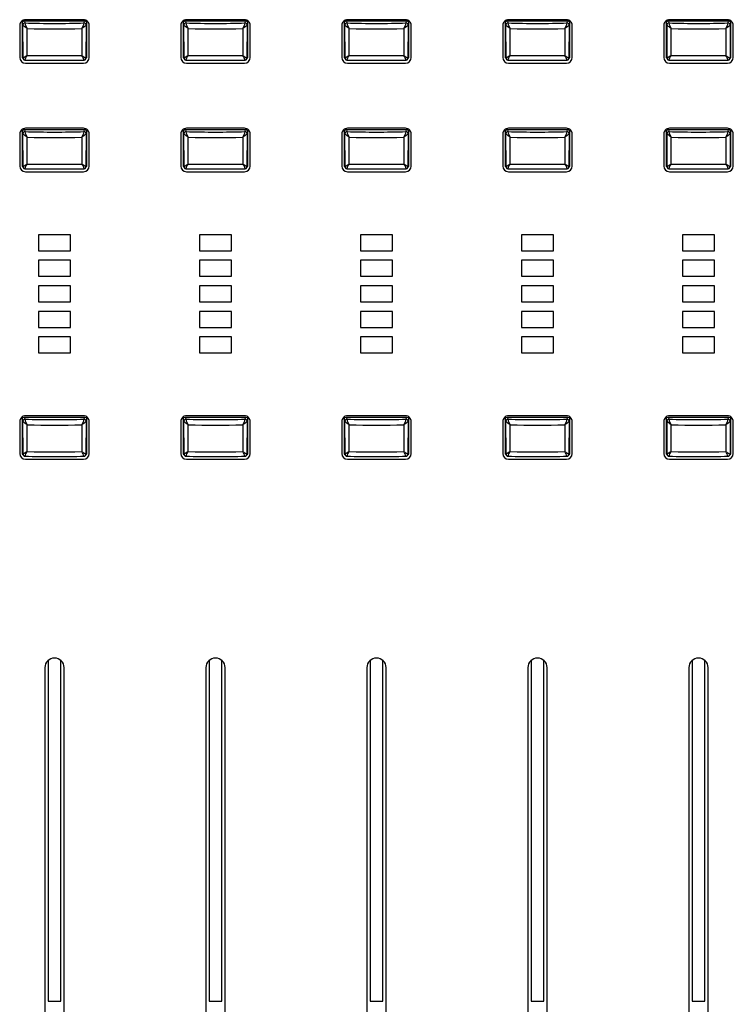
# Model space of a CAD drawing. Units: millimetres. Extents: x 389 to 523, y 245 to 359.
# Drawn here: x 435 to 439, y 320 to 326 of the extents above; entities that cross this region are included whole.
import ezdxf

# ---------------------------------------------------------------- set-up
doc = ezdxf.new("R2010")
doc.units = ezdxf.units.MM
doc.layers.add('GAIKEI', color=7, linetype='Continuous')

msp = doc.modelspace()

# ---------------------------------------------------------------- linework, layer by layer
at = {"layer": 'GAIKEI', "color": 1, "linetype": 'Continuous'}
for p, q in [((435.08004036, 325.89481696), (435.4400393, 325.89481696)), ((435.44375863, 325.91384813), (435.4438993, 325.91390058)), ((435.4438993, 325.91390058), (435.4440948, 325.9139727)), ((436.0800406, 325.89481696), (436.44003954, 325.89481696)), ((436.44375887, 325.91384813), (436.44389954, 325.91390058)), ((436.44389954, 325.91390058), (436.44409504, 325.9139727)), ((437.08004024, 325.89481696), (437.44003918, 325.89481696)), ((437.44375851, 325.91384813), (437.44389918, 325.91390058)), ((437.44389918, 325.91390058), (437.44409468, 325.9139727)), ((438.08004048, 325.89481696), (438.44003942, 325.89481696)), ((438.44375875, 325.91384813), (438.44389942, 325.91390058)), ((438.44389942, 325.91390058), (438.44409492, 325.9139727)), ((439.08004012, 325.89481696), (439.44003906, 325.89481696)), ((439.44375839, 325.91384813), (439.44389906, 325.91390058)), ((439.44389906, 325.91390058), (439.44409456, 325.9139727)), ((435.08004036, 325.21988555), (435.4400393, 325.21988555)), ((436.0800406, 325.21988555), (436.44003954, 325.21988555)), ((437.08004024, 325.21988555), (437.44003918, 325.21988555)), ((438.08004048, 325.21988555), (438.44003942, 325.21988555)), ((439.08004012, 325.21988555), (439.44003906, 325.21988555)), ((435.08004036, 323.43330249), (435.4400393, 323.43330249)), ((436.0800406, 323.43330249), (436.44003954, 323.43330249)), ((437.08004024, 323.43330249), (437.44003918, 323.43330249)), ((438.08004048, 323.43330249), (438.44003942, 323.43330249)), ((439.08004012, 323.43330249), (439.44003906, 323.43330249))]:
    msp.add_line(p, q, dxfattribs=at)
for points in [[(435.4400393, 325.89481696, 0.4142127992), (435.47603931, 325.93054875), (435.47603931, 326.12905785, 0.4142281519), (435.4400393, 326.16478964), (435.08004036, 326.16478964, 0.4142281519), (435.04404035, 326.12905785), (435.04404035, 325.93054875, 0.4142127992), (435.08004036, 325.89481696)], [(435.06438818, 325.92362448, -0.2077946455), (435.06084766, 325.93174859), (435.06084766, 326.14613875, -0.4141591412), (435.07207956, 326.1572872), (435.44807997, 326.1572872, -0.4141591412), (435.45931187, 326.14613875), (435.45931187, 325.93174859, -0.2076957866), (435.45577135, 325.92362448)], [(435.07340159, 326.1572872), (435.07620182, 326.14438578), (435.07597055, 326.14331766, 0.0829221344), (435.09090033, 326.10945805, -0.0784760668), (435.0643095, 326.13180741), (435.06420817, 326.13248214), (435.06093826, 326.14755138)], [(435.07620182, 326.14438578, 0.4118027544), (435.06420817, 326.13248214)], [(435.45922127, 326.14755138), (435.45595136, 326.13248214), (435.45585003, 326.13180741, -0.0767345103), (435.42925921, 326.10945805, 0.084486047), (435.44418898, 326.14331766), (435.44395771, 326.14438578), (435.44675794, 326.1572872)], [(435.45595136, 326.13248214, 0.4118027544), (435.44395771, 326.14438578)], [(436.44003954, 325.89481696, 0.4142127992), (436.47603955, 325.93054875), (436.47603955, 326.12905785, 0.4142281519), (436.44003954, 326.16478964), (436.0800406, 326.16478964, 0.4142281519), (436.04404058, 326.12905785), (436.04404058, 325.93054875, 0.4142127992), (436.0800406, 325.89481696)], [(436.06438842, 325.92362448, -0.2077946455), (436.0608479, 325.93174859), (436.0608479, 326.14613875, -0.4141591412), (436.0720798, 326.1572872), (436.44808021, 326.1572872, -0.4141591412), (436.45931211, 326.14613875), (436.45931211, 325.93174859, -0.2076957866), (436.45577159, 325.92362448)], [(436.07340183, 326.1572872), (436.07620206, 326.14438578), (436.07597079, 326.14331766, 0.0829221344), (436.09090056, 326.10945805, -0.0784760668), (436.06430974, 326.13180741), (436.06420841, 326.13248214), (436.0609385, 326.14755138)], [(436.07620206, 326.14438578, 0.4118027544), (436.06420841, 326.13248214)], [(436.45922151, 326.14755138), (436.4559516, 326.13248214), (436.45585027, 326.13180741, -0.0767345103), (436.42925944, 326.10945805, 0.084486047), (436.44418922, 326.14331766), (436.44395795, 326.14438578), (436.44675818, 326.1572872)], [(436.4559516, 326.13248214, 0.4118027544), (436.44395795, 326.14438578)], [(437.44003918, 325.89481696, 0.4142127992), (437.4760392, 325.93054875), (437.4760392, 326.12905785, 0.4142281519), (437.44003918, 326.16478964), (437.08004024, 326.16478964, 0.4142281519), (437.04404023, 326.12905785), (437.04404023, 325.93054875, 0.4142127992), (437.08004024, 325.89481696)], [(437.06438806, 325.92362448, -0.2077946455), (437.06084754, 325.93174859), (437.06084754, 326.14613875, -0.4141591412), (437.07207944, 326.1572872), (437.44807985, 326.1572872, -0.4141591412), (437.45931175, 326.14613875), (437.45931175, 325.93174859, -0.2076957866), (437.45577123, 325.92362448)], [(437.07340148, 326.1572872), (437.0762017, 326.14438578), (437.07597044, 326.14331766, 0.0829221344), (437.09090021, 326.10945805, -0.0784760668), (437.06430938, 326.13180741), (437.06420805, 326.13248214), (437.06093814, 326.14755138)], [(437.0762017, 326.14438578, 0.4118027544), (437.06420805, 326.13248214)], [(437.45922115, 326.14755138), (437.45595124, 326.13248214), (437.45584991, 326.13180741, -0.0767345103), (437.42925909, 326.10945805, 0.084486047), (437.44418886, 326.14331766), (437.44395759, 326.14438578), (437.44675782, 326.1572872)], [(437.45595124, 326.13248214, 0.4118027544), (437.44395759, 326.14438578)], [(438.44003942, 325.89481696, 0.4142127992), (438.47603943, 325.93054875), (438.47603943, 326.12905785, 0.4142281519), (438.44003942, 326.16478964), (438.08004048, 326.16478964, 0.4142281519), (438.04404047, 326.12905785), (438.04404047, 325.93054875, 0.4142127992), (438.08004048, 325.89481696)], [(438.0643883, 325.92362448, -0.2077946455), (438.06084778, 325.93174859), (438.06084778, 326.14613875, -0.4141591412), (438.07207968, 326.1572872), (438.44808009, 326.1572872, -0.4141591412), (438.45931199, 326.14613875), (438.45931199, 325.93174859, -0.2076957866), (438.45577147, 325.92362448)], [(438.07340171, 326.1572872), (438.07620194, 326.14438578), (438.07597067, 326.14331766, 0.0829221344), (438.09090045, 326.10945805, -0.0784760668), (438.06430962, 326.13180741), (438.06420829, 326.13248214), (438.06093838, 326.14755138)], [(438.07620194, 326.14438578, 0.4118027544), (438.06420829, 326.13248214)], [(438.45922139, 326.14755138), (438.45595148, 326.13248214), (438.45585015, 326.13180741, -0.0767345103), (438.42925932, 326.10945805, 0.084486047), (438.4441891, 326.14331766), (438.44395783, 326.14438578), (438.44675806, 326.1572872)], [(438.45595148, 326.13248214, 0.4118027544), (438.44395783, 326.14438578)], [(439.44003906, 325.89481696, 0.4142127992), (439.47603908, 325.93054875), (439.47603908, 326.12905785, 0.4142281519), (439.44003906, 326.16478964), (439.08004012, 326.16478964, 0.4142281519), (439.04404011, 326.12905785), (439.04404011, 325.93054875, 0.4142127992), (439.08004012, 325.89481696)], [(439.06438794, 325.92362448, -0.2077946455), (439.06084743, 325.93174859), (439.06084743, 326.14613875, -0.4141591412), (439.07207933, 326.1572872), (439.44807973, 326.1572872, -0.4141591412), (439.45931163, 326.14613875), (439.45931163, 325.93174859, -0.2076957866), (439.45577111, 325.92362448)], [(439.07340136, 326.1572872), (439.07620158, 326.14438578), (439.07597032, 326.14331766, 0.0829221344), (439.09090009, 326.10945805, -0.0784760668), (439.06430926, 326.13180741), (439.06420794, 326.13248214), (439.06093802, 326.14755138)], [(439.07620158, 326.14438578, 0.4118027544), (439.06420794, 326.13248214)], [(439.45922103, 326.14755138), (439.45595112, 326.13248214), (439.45584979, 326.13180741, -0.0767345103), (439.42925897, 326.10945805, 0.084486047), (439.44418874, 326.14331766), (439.44395747, 326.14438578), (439.4467577, 326.1572872)], [(439.45595112, 326.13248214, 0.4118027544), (439.44395747, 326.14438578)], [(435.07606473, 325.9139727, -0.0553502769), (435.09110656, 325.94265386, 0.0108754862), (435.06455507, 325.92582389, 0.39869257), (435.07606473, 325.9139727), (435.07626023, 325.91390058), (435.0764009, 325.91384813)], [(435.06530371, 325.92137917, 0.3401181247), (435.07626023, 325.91389998)], [(435.4440948, 325.9139727, 0.0538026416), (435.42905297, 325.94265386, -0.0112225324), (435.45560446, 325.92582389)], [(435.4438993, 325.91390475, 0.3416733477), (435.45492973, 325.92145785)], [(436.07606497, 325.9139727, -0.0553502769), (436.0911068, 325.94265386, 0.0108754862), (436.06455531, 325.92582389, 0.39869257), (436.07606497, 325.9139727), (436.07626047, 325.91390058), (436.07640114, 325.91384813)], [(436.06530395, 325.92137917, 0.3401181247), (436.07626047, 325.91389998)], [(436.44409504, 325.9139727, 0.0538026416), (436.42905321, 325.94265386, -0.0112225324), (436.4556047, 325.92582389)], [(436.44389954, 325.91390475, 0.3416733477), (436.45492997, 325.92145785)], [(437.07606461, 325.9139727, -0.0553502769), (437.09110644, 325.94265386, 0.0108754862), (437.06455495, 325.92582389, 0.39869257), (437.07606461, 325.9139727), (437.07626011, 325.91390058), (437.07640078, 325.91384813)], [(437.06530359, 325.92137917, 0.3401181247), (437.07626011, 325.91389998)], [(437.44409468, 325.9139727, 0.0538026416), (437.42905285, 325.94265386, -0.0112225324), (437.45560434, 325.92582389)], [(437.44389918, 325.91390475, 0.3416733477), (437.45492961, 325.92145785)], [(438.07606485, 325.9139727, -0.0553502769), (438.09110668, 325.94265386, 0.0108754862), (438.06455519, 325.92582389, 0.39869257), (438.07606485, 325.9139727), (438.07626035, 325.91390058), (438.07640102, 325.91384813)], [(438.06530383, 325.92137917, 0.3401181247), (438.07626035, 325.91389998)], [(438.44409492, 325.9139727, 0.0538026416), (438.42905309, 325.94265386, -0.0112225324), (438.45560458, 325.92582389)], [(438.44389942, 325.91390475, 0.3416733477), (438.45492985, 325.92145785)], [(439.07606449, 325.9139727, -0.0553502769), (439.09110632, 325.94265386, 0.0108754862), (439.06455483, 325.92582389, 0.39869257), (439.07606449, 325.9139727), (439.07625999, 325.91390058), (439.07640066, 325.91384813)], [(439.06530347, 325.92137917, 0.3401181247), (439.07625999, 325.91389998)], [(439.44409456, 325.9139727, 0.0538026416), (439.42905273, 325.94265386, -0.0112225324), (439.45560422, 325.92582389)], [(439.44389906, 325.91390475, 0.3416733477), (439.4549295, 325.92145785)], [(435.4400393, 325.21988555, 0.4142127992), (435.47603931, 325.25561734), (435.47603931, 325.45412644, 0.4142281519), (435.4400393, 325.48985823), (435.08004036, 325.48985823, 0.4142281519), (435.04404035, 325.45412644), (435.04404035, 325.25561734, 0.4142127992), (435.08004036, 325.21988555)], [(435.06438818, 325.24869307, -0.2077946454), (435.06084766, 325.25681719), (435.06084766, 325.47120734, -0.4141591412), (435.07207956, 325.4823558), (435.44807997, 325.4823558, -0.4141591412), (435.45931187, 325.47120734), (435.45931187, 325.25681719, -0.2076957866), (435.45577135, 325.24869307)], [(435.07340159, 325.4823558), (435.07620182, 325.46945437), (435.07597055, 325.46838626, 0.0829221344), (435.09090033, 325.43452665, -0.0784760668), (435.0643095, 325.456876), (435.06420817, 325.45755073), (435.06093826, 325.47261997)], [(435.07620182, 325.46945437, 0.4118027544), (435.06420817, 325.45755073)], [(435.45922127, 325.47261997), (435.45595136, 325.45755073), (435.45585003, 325.456876, -0.0767345103), (435.42925921, 325.43452665, 0.0844745399), (435.44418898, 325.46838626), (435.44395771, 325.46945437), (435.44675794, 325.4823558)], [(435.45595136, 325.45755073, 0.4118027544), (435.44395771, 325.46945437)], [(436.44003954, 325.21988555, 0.4142127992), (436.47603955, 325.25561734), (436.47603955, 325.45412644, 0.4142281519), (436.44003954, 325.48985823), (436.0800406, 325.48985823, 0.4142281519), (436.04404058, 325.45412644), (436.04404058, 325.25561734, 0.4142127992), (436.0800406, 325.21988555)], [(436.06438842, 325.24869307, -0.2077946454), (436.0608479, 325.25681719), (436.0608479, 325.47120734, -0.4141591412), (436.0720798, 325.4823558), (436.44808021, 325.4823558, -0.4141591412), (436.45931211, 325.47120734), (436.45931211, 325.25681719, -0.2076957866), (436.45577159, 325.24869307)], [(436.07340183, 325.4823558), (436.07620206, 325.46945437), (436.07597079, 325.46838626, 0.0829221344), (436.09090056, 325.43452665, -0.0784760668), (436.06430974, 325.456876), (436.06420841, 325.45755073), (436.0609385, 325.47261997)], [(436.07620206, 325.46945437, 0.4118027544), (436.06420841, 325.45755073)], [(436.45922151, 325.47261997), (436.4559516, 325.45755073), (436.45585027, 325.456876, -0.0767345103), (436.42925944, 325.43452665, 0.0844745399), (436.44418922, 325.46838626), (436.44395795, 325.46945437), (436.44675818, 325.4823558)], [(436.4559516, 325.45755073, 0.4118027544), (436.44395795, 325.46945437)], [(437.44003918, 325.21988555, 0.4142127992), (437.4760392, 325.25561734), (437.4760392, 325.45412644, 0.4142281519), (437.44003918, 325.48985823), (437.08004024, 325.48985823, 0.4142281519), (437.04404023, 325.45412644), (437.04404023, 325.25561734, 0.4142127992), (437.08004024, 325.21988555)], [(437.06438806, 325.24869307, -0.2077946454), (437.06084754, 325.25681719), (437.06084754, 325.47120734, -0.4141591412), (437.07207944, 325.4823558), (437.44807985, 325.4823558, -0.4141591412), (437.45931175, 325.47120734), (437.45931175, 325.25681719, -0.2076957866), (437.45577123, 325.24869307)], [(437.07340148, 325.4823558), (437.0762017, 325.46945437), (437.07597044, 325.46838626, 0.0829221344), (437.09090021, 325.43452665, -0.0784760668), (437.06430938, 325.456876), (437.06420805, 325.45755073), (437.06093814, 325.47261997)], [(437.0762017, 325.46945437, 0.4118027544), (437.06420805, 325.45755073)], [(437.45922115, 325.47261997), (437.45595124, 325.45755073), (437.45584991, 325.456876, -0.0767345103), (437.42925909, 325.43452665, 0.0844745399), (437.44418886, 325.46838626), (437.44395759, 325.46945437), (437.44675782, 325.4823558)], [(437.45595124, 325.45755073, 0.4118027544), (437.44395759, 325.46945437)], [(438.44003942, 325.21988555, 0.4142127992), (438.47603943, 325.25561734), (438.47603943, 325.45412644, 0.4142281519), (438.44003942, 325.48985823), (438.08004048, 325.48985823, 0.4142281519), (438.04404047, 325.45412644), (438.04404047, 325.25561734, 0.4142127992), (438.08004048, 325.21988555)], [(438.0643883, 325.24869307, -0.2077946454), (438.06084778, 325.25681719), (438.06084778, 325.47120734, -0.4141591412), (438.07207968, 325.4823558), (438.44808009, 325.4823558, -0.4141591412), (438.45931199, 325.47120734), (438.45931199, 325.25681719, -0.2076957866), (438.45577147, 325.24869307)], [(438.07340171, 325.4823558), (438.07620194, 325.46945437), (438.07597067, 325.46838626, 0.0829221344), (438.09090045, 325.43452665, -0.0784760668), (438.06430962, 325.456876), (438.06420829, 325.45755073), (438.06093838, 325.47261997)], [(438.07620194, 325.46945437, 0.4118027544), (438.06420829, 325.45755073)], [(438.45922139, 325.47261997), (438.45595148, 325.45755073), (438.45585015, 325.456876, -0.0767345103), (438.42925932, 325.43452665, 0.0844745399), (438.4441891, 325.46838626), (438.44395783, 325.46945437), (438.44675806, 325.4823558)], [(438.45595148, 325.45755073, 0.4118027544), (438.44395783, 325.46945437)], [(439.44003906, 325.21988555, 0.4142127992), (439.47603908, 325.25561734), (439.47603908, 325.45412644, 0.4142281519), (439.44003906, 325.48985823), (439.08004012, 325.48985823, 0.4142281519), (439.04404011, 325.45412644), (439.04404011, 325.25561734, 0.4142127992), (439.08004012, 325.21988555)], [(439.06438794, 325.24869307, -0.2077946454), (439.06084743, 325.25681719), (439.06084743, 325.47120734, -0.4141591412), (439.07207933, 325.4823558), (439.44807973, 325.4823558, -0.4141591412), (439.45931163, 325.47120734), (439.45931163, 325.25681719, -0.2076957866), (439.45577111, 325.24869307)], [(439.07340136, 325.4823558), (439.07620158, 325.46945437), (439.07597032, 325.46838626, 0.0829221344), (439.09090009, 325.43452665, -0.0784760668), (439.06430926, 325.456876), (439.06420794, 325.45755073), (439.06093802, 325.47261997)], [(439.07620158, 325.46945437, 0.4118027544), (439.06420794, 325.45755073)], [(439.45922103, 325.47261997), (439.45595112, 325.45755073), (439.45584979, 325.456876, -0.0767345103), (439.42925897, 325.43452665, 0.0844745399), (439.44418874, 325.46838626), (439.44395747, 325.46945437), (439.4467577, 325.4823558)], [(439.45595112, 325.45755073, 0.4118027544), (439.44395747, 325.46945437)], [(435.07606473, 325.23904129, -0.0551762947), (435.09110656, 325.26772305, 0.0105829034), (435.06455507, 325.25089248, 0.3986758376), (435.07606473, 325.23904129), (435.07626023, 325.23896917), (435.0764009, 325.23891672)], [(435.06530371, 325.24644777, 0.3402114456), (435.07626023, 325.23896917)], [(435.44375863, 325.23891672), (435.4438993, 325.23896917), (435.4440948, 325.23904129, 0.3986758376), (435.45560446, 325.25089248, 0.0109403389), (435.42905297, 325.26772305, -0.053621072), (435.4440948, 325.23904129)], [(435.4438993, 325.23897334, 0.3416733477), (435.45492973, 325.24652644)], [(436.07606497, 325.23904129, -0.0551762947), (436.0911068, 325.26772305, 0.0105829034), (436.06455531, 325.25089248, 0.3986758376), (436.07606497, 325.23904129), (436.07626047, 325.23896917), (436.07640114, 325.23891672)], [(436.06530395, 325.24644777, 0.3402114456), (436.07626047, 325.23896917)], [(436.44375887, 325.23891672), (436.44389954, 325.23896917), (436.44409504, 325.23904129, 0.3986758376), (436.4556047, 325.25089248, 0.0109403389), (436.42905321, 325.26772305, -0.053621072), (436.44409504, 325.23904129)], [(436.44389954, 325.23897334, 0.3416733477), (436.45492997, 325.24652644)], [(437.07606461, 325.23904129, -0.0551762947), (437.09110644, 325.26772305, 0.0105829034), (437.06455495, 325.25089248, 0.3986758376), (437.07606461, 325.23904129), (437.07626011, 325.23896917), (437.07640078, 325.23891672)], [(437.06530359, 325.24644777, 0.3402114456), (437.07626011, 325.23896917)], [(437.44375851, 325.23891672), (437.44389918, 325.23896917), (437.44409468, 325.23904129, 0.3986758376), (437.45560434, 325.25089248, 0.0109403389), (437.42905285, 325.26772305, -0.053621072), (437.44409468, 325.23904129)], [(437.44389918, 325.23897334, 0.3416733477), (437.45492961, 325.24652644)], [(438.07606485, 325.23904129, -0.0551762947), (438.09110668, 325.26772305, 0.0105829034), (438.06455519, 325.25089248, 0.3986758376), (438.07606485, 325.23904129), (438.07626035, 325.23896917), (438.07640102, 325.23891672)], [(438.06530383, 325.24644777, 0.3402114456), (438.07626035, 325.23896917)], [(438.44375875, 325.23891672), (438.44389942, 325.23896917), (438.44409492, 325.23904129, 0.3986758376), (438.45560458, 325.25089248, 0.0109403389), (438.42905309, 325.26772305, -0.053621072), (438.44409492, 325.23904129)], [(438.44389942, 325.23897334, 0.3416733477), (438.45492985, 325.24652644)], [(439.07606449, 325.23904129, -0.0551762947), (439.09110632, 325.26772305, 0.0105829034), (439.06455483, 325.25089248, 0.3986758376), (439.07606449, 325.23904129), (439.07625999, 325.23896917), (439.07640066, 325.23891672)], [(439.06530347, 325.24644777, 0.3402114456), (439.07625999, 325.23896917)], [(439.44375839, 325.23891672), (439.44389906, 325.23896917), (439.44409456, 325.23904129, 0.3986758376), (439.45560422, 325.25089248, 0.0109403389), (439.42905273, 325.26772305, -0.053621072), (439.44409456, 325.23904129)], [(439.44389906, 325.23897334, 0.3416733477), (439.4549295, 325.24652644)], [(435.4400393, 323.43330249, 0.4142127992), (435.47603931, 323.46903428), (435.47603931, 323.66754338, 0.4142281519), (435.4400393, 323.70327517), (435.08004036, 323.70327517, 0.4142281519), (435.04404035, 323.66754338), (435.04404035, 323.46903428, 0.4142127992), (435.08004036, 323.43330249)], [(435.06438818, 323.46211001, -0.2077946454), (435.06084766, 323.47023412), (435.06084766, 323.68462428, -0.4141591412), (435.07207956, 323.69577273), (435.44807997, 323.69577273, -0.4141591412), (435.45931187, 323.68462428), (435.45931187, 323.47023412, -0.2076957866), (435.45577135, 323.46211001)], [(435.07340159, 323.69577273), (435.07620182, 323.68287131), (435.07597055, 323.68180319, 0.0829221344), (435.09090033, 323.64794358, -0.0784760668), (435.0643095, 323.67029294), (435.06420817, 323.67096766), (435.06093826, 323.68603691)], [(435.07620182, 323.68287131, 0.4118027544), (435.06420817, 323.67096766)], [(435.45922127, 323.68603691), (435.45595136, 323.67096766), (435.45585003, 323.67029294, -0.0767345103), (435.42925921, 323.64794358, 0.0844745399), (435.44418898, 323.68180319), (435.44395771, 323.68287131), (435.44675794, 323.69577273)], [(435.45595136, 323.67096766, 0.4118027544), (435.44395771, 323.68287131)], [(436.44003954, 323.43330249, 0.4142127992), (436.47603955, 323.46903428), (436.47603955, 323.66754338, 0.4142281519), (436.44003954, 323.70327517), (436.0800406, 323.70327517, 0.4142281519), (436.04404058, 323.66754338), (436.04404058, 323.46903428, 0.4142127992), (436.0800406, 323.43330249)], [(436.06438842, 323.46211001, -0.2077946454), (436.0608479, 323.47023412), (436.0608479, 323.68462428, -0.4141591412), (436.0720798, 323.69577273), (436.44808021, 323.69577273, -0.4141591412), (436.45931211, 323.68462428), (436.45931211, 323.47023412, -0.2076957866), (436.45577159, 323.46211001)], [(436.07340183, 323.69577273), (436.07620206, 323.68287131), (436.07597079, 323.68180319, 0.0829221344), (436.09090056, 323.64794358, -0.0784760668), (436.06430974, 323.67029294), (436.06420841, 323.67096766), (436.0609385, 323.68603691)], [(436.07620206, 323.68287131, 0.4118027544), (436.06420841, 323.67096766)], [(436.45922151, 323.68603691), (436.4559516, 323.67096766), (436.45585027, 323.67029294, -0.0767345103), (436.42925944, 323.64794358, 0.0844745399), (436.44418922, 323.68180319), (436.44395795, 323.68287131), (436.44675818, 323.69577273)], [(436.4559516, 323.67096766, 0.4118027544), (436.44395795, 323.68287131)], [(437.44003918, 323.43330249, 0.4142127992), (437.4760392, 323.46903428), (437.4760392, 323.66754338, 0.4142281519), (437.44003918, 323.70327517), (437.08004024, 323.70327517, 0.4142281519), (437.04404023, 323.66754338), (437.04404023, 323.46903428, 0.4142127992), (437.08004024, 323.43330249)], [(437.06438806, 323.46211001, -0.2077946454), (437.06084754, 323.47023412), (437.06084754, 323.68462428, -0.4141591412), (437.07207944, 323.69577273), (437.44807985, 323.69577273, -0.4141591412), (437.45931175, 323.68462428), (437.45931175, 323.47023412, -0.2076957866), (437.45577123, 323.46211001)], [(437.07340148, 323.69577273), (437.0762017, 323.68287131), (437.07597044, 323.68180319, 0.0829221344), (437.09090021, 323.64794358, -0.0784760668), (437.06430938, 323.67029294), (437.06420805, 323.67096766), (437.06093814, 323.68603691)], [(437.0762017, 323.68287131, 0.4118027544), (437.06420805, 323.67096766)], [(437.45922115, 323.68603691), (437.45595124, 323.67096766), (437.45584991, 323.67029294, -0.0767345103), (437.42925909, 323.64794358, 0.0844745399), (437.44418886, 323.68180319), (437.44395759, 323.68287131), (437.44675782, 323.69577273)], [(437.45595124, 323.67096766, 0.4118027544), (437.44395759, 323.68287131)], [(438.44003942, 323.43330249, 0.4142127992), (438.47603943, 323.46903428), (438.47603943, 323.66754338, 0.4142281519), (438.44003942, 323.70327517), (438.08004048, 323.70327517, 0.4142281519), (438.04404047, 323.66754338), (438.04404047, 323.46903428, 0.4142127992), (438.08004048, 323.43330249)], [(438.0643883, 323.46211001, -0.2077946454), (438.06084778, 323.47023412), (438.06084778, 323.68462428, -0.4141591412), (438.07207968, 323.69577273), (438.44808009, 323.69577273, -0.4141591412), (438.45931199, 323.68462428), (438.45931199, 323.47023412, -0.2076957866), (438.45577147, 323.46211001)], [(438.07340171, 323.69577273), (438.07620194, 323.68287131), (438.07597067, 323.68180319, 0.0829221344), (438.09090045, 323.64794358, -0.0784760668), (438.06430962, 323.67029294), (438.06420829, 323.67096766), (438.06093838, 323.68603691)], [(438.07620194, 323.68287131, 0.4118027544), (438.06420829, 323.67096766)], [(438.45922139, 323.68603691), (438.45595148, 323.67096766), (438.45585015, 323.67029294, -0.0767345103), (438.42925932, 323.64794358, 0.0844745399), (438.4441891, 323.68180319), (438.44395783, 323.68287131), (438.44675806, 323.69577273)], [(438.45595148, 323.67096766, 0.4118027544), (438.44395783, 323.68287131)], [(439.44003906, 323.43330249, 0.4142127992), (439.47603908, 323.46903428), (439.47603908, 323.66754338, 0.4142281519), (439.44003906, 323.70327517), (439.08004012, 323.70327517, 0.4142281519), (439.04404011, 323.66754338), (439.04404011, 323.46903428, 0.4142127992), (439.08004012, 323.43330249)], [(439.06438794, 323.46211001, -0.2077946454), (439.06084743, 323.47023412), (439.06084743, 323.68462428, -0.4141591412), (439.07207933, 323.69577273), (439.44807973, 323.69577273, -0.4141591412), (439.45931163, 323.68462428), (439.45931163, 323.47023412, -0.2076957866), (439.45577111, 323.46211001)], [(439.07340136, 323.69577273), (439.07620158, 323.68287131), (439.07597032, 323.68180319, 0.0829221344), (439.09090009, 323.64794358, -0.0784760668), (439.06430926, 323.67029294), (439.06420794, 323.67096766), (439.06093802, 323.68603691)], [(439.07620158, 323.68287131, 0.4118027544), (439.06420794, 323.67096766)], [(439.45922103, 323.68603691), (439.45595112, 323.67096766), (439.45584979, 323.67029294, -0.0767345103), (439.42925897, 323.64794358, 0.0844745399), (439.44418874, 323.68180319), (439.44395747, 323.68287131), (439.4467577, 323.69577273)], [(439.45595112, 323.67096766, 0.4118027544), (439.44395747, 323.68287131)], [(435.07606473, 323.45245823, -0.0551762947), (435.09110656, 323.48113998, 0.0105829034), (435.06455507, 323.46430942, 0.3986758376), (435.07606473, 323.45245823), (435.07626023, 323.4523861), (435.0764009, 323.45233365)], [(435.06530371, 323.4598647, 0.3402114456), (435.07626023, 323.4523861)], [(435.4440948, 323.45245823, 0.053621072), (435.42905297, 323.48113998, -0.0109403389), (435.45560446, 323.46430942)], [(435.44375863, 323.45233365), (435.4438993, 323.4523861), (435.4440948, 323.45245823, 0.3986758376), (435.45560446, 323.46430942)], [(435.4438993, 323.45239028, 0.3416733477), (435.45492973, 323.45994338)], [(436.07606497, 323.45245823, -0.0551762947), (436.0911068, 323.48113998, 0.0105829034), (436.06455531, 323.46430942, 0.3986758376), (436.07606497, 323.45245823), (436.07626047, 323.4523861), (436.07640114, 323.45233365)], [(436.06530395, 323.4598647, 0.3402114456), (436.07626047, 323.4523861)], [(436.44409504, 323.45245823, 0.053621072), (436.42905321, 323.48113998, -0.0109403389), (436.4556047, 323.46430942)], [(436.44375887, 323.45233365), (436.44389954, 323.4523861), (436.44409504, 323.45245823, 0.3986758376), (436.4556047, 323.46430942)], [(436.44389954, 323.45239028, 0.3416733477), (436.45492997, 323.45994338)], [(437.07606461, 323.45245823, -0.0551762947), (437.09110644, 323.48113998, 0.0105829034), (437.06455495, 323.46430942, 0.3986758376), (437.07606461, 323.45245823), (437.07626011, 323.4523861), (437.07640078, 323.45233365)], [(437.06530359, 323.4598647, 0.3402114456), (437.07626011, 323.4523861)], [(437.44409468, 323.45245823, 0.053621072), (437.42905285, 323.48113998, -0.0109403389), (437.45560434, 323.46430942)], [(437.44375851, 323.45233365), (437.44389918, 323.4523861), (437.44409468, 323.45245823, 0.3986758376), (437.45560434, 323.46430942)], [(437.44389918, 323.45239028, 0.3416733477), (437.45492961, 323.45994338)], [(438.07606485, 323.45245823, -0.0551762947), (438.09110668, 323.48113998, 0.0105829034), (438.06455519, 323.46430942, 0.3986758376), (438.07606485, 323.45245823), (438.07626035, 323.4523861), (438.07640102, 323.45233365)], [(438.06530383, 323.4598647, 0.3402114456), (438.07626035, 323.4523861)], [(438.44409492, 323.45245823, 0.053621072), (438.42905309, 323.48113998, -0.0109403389), (438.45560458, 323.46430942)], [(438.44375875, 323.45233365), (438.44389942, 323.4523861), (438.44409492, 323.45245823, 0.3986758376), (438.45560458, 323.46430942)], [(438.44389942, 323.45239028, 0.3416733477), (438.45492985, 323.45994338)], [(439.07606449, 323.45245823, -0.0551762947), (439.09110632, 323.48113998, 0.0105829034), (439.06455483, 323.46430942, 0.3986758376), (439.07606449, 323.45245823), (439.07625999, 323.4523861), (439.07640066, 323.45233365)], [(439.06530347, 323.4598647, 0.3402114456), (439.07625999, 323.4523861)], [(439.44409456, 323.45245823, 0.053621072), (439.42905273, 323.48113998, -0.0109403389), (439.45560422, 323.46430942)], [(439.44375839, 323.45233365), (439.44389906, 323.4523861), (439.44409456, 323.45245823, 0.3986758376), (439.45560422, 323.46430942)], [(439.44389906, 323.45239028, 0.3416733477), (439.4549295, 323.45994338)], [(435.32003995, 318.47453087), (435.32003995, 322.13902279, 0.9939973299), (435.20004001, 322.13902279), (435.20004001, 318.47453087)], [(436.32003989, 318.47453087), (436.32003989, 322.13902279, 0.9940021471), (436.20004025, 322.13902279), (436.20004025, 318.47453087)], [(437.32004013, 318.47453087), (437.32004013, 322.13902279, 0.9939925128), (437.20003989, 322.13902279), (437.20003989, 318.47453087)], [(438.32003977, 318.47453087), (438.32003977, 322.13902279, 0.9940021471), (438.20004013, 322.13902279), (438.20004013, 318.47453087)], [(439.32004001, 318.47453087), (439.32004001, 322.13902279, 0.9939925128), (439.20003977, 322.13902279), (439.20003977, 318.47453087)]]:
    msp.add_lwpolyline(points, format="xyb", dxfattribs=at)
for points in [[(435.06455454, 325.92582388), (435.06430901, 326.13180715)], [(435.45585052, 326.13180714), (435.45560499, 325.92582387)], [(436.06455477, 325.92582388), (436.06430925, 326.13180715)], [(436.45585076, 326.13180714), (436.45560523, 325.92582387)], [(437.06455442, 325.92582388), (437.06430889, 326.13180715)], [(437.4558504, 326.13180714), (437.45560488, 325.92582387)], [(438.06455466, 325.92582388), (438.06430913, 326.13180715)], [(438.45585064, 326.13180714), (438.45560511, 325.92582387)], [(439.0645543, 325.92582388), (439.06430877, 326.13180715)], [(439.45585028, 326.13180714), (439.45560476, 325.92582387)], [(435.09110604, 325.94265416), (435.09090064, 326.1094578)], [(435.42925889, 326.10945779), (435.42905349, 325.94265415)], [(436.09110628, 325.94265416), (436.09090088, 326.1094578)], [(436.42925913, 326.10945779), (436.42905373, 325.94265415)], [(437.09110592, 325.94265416), (437.09090052, 326.1094578)], [(437.42925877, 326.10945779), (437.42905338, 325.94265415)], [(438.09110616, 325.94265416), (438.09090076, 326.1094578)], [(438.42925901, 326.10945779), (438.42905361, 325.94265415)], [(439.0911058, 325.94265416), (439.0909004, 326.1094578)], [(439.42925865, 326.10945779), (439.42905326, 325.94265415)], [(435.06085959, 325.93288048), (435.06518807, 325.9215264)], [(435.45497146, 325.9215264), (435.45929995, 325.93288048)], [(436.06085982, 325.93288048), (436.06518831, 325.9215264)], [(436.4549717, 325.9215264), (436.45930018, 325.93288048)], [(437.06085947, 325.93288048), (437.06518796, 325.9215264)], [(437.45497134, 325.9215264), (437.45929983, 325.93288048)], [(438.0608597, 325.93288048), (438.06518819, 325.9215264)], [(438.45497158, 325.9215264), (438.45930007, 325.93288048)], [(439.06085935, 325.93288048), (439.06518784, 325.9215264)], [(439.45497122, 325.9215264), (439.45929971, 325.93288048)], [(435.06455454, 325.2508925), (435.06430901, 325.45687577)], [(435.45585052, 325.45687575), (435.45560499, 325.25089249)], [(436.06455477, 325.2508925), (436.06430925, 325.45687577)], [(436.45585076, 325.45687575), (436.45560523, 325.25089249)], [(437.06455442, 325.2508925), (437.06430889, 325.45687577)], [(437.4558504, 325.45687575), (437.45560488, 325.25089249)], [(438.06455466, 325.2508925), (438.06430913, 325.45687577)], [(438.45585064, 325.45687575), (438.45560511, 325.25089249)], [(439.0645543, 325.2508925), (439.06430877, 325.45687577)], [(439.45585028, 325.45687575), (439.45560476, 325.25089249)], [(435.09110604, 325.26772277), (435.09090064, 325.43452642)], [(435.42925889, 325.4345264), (435.42905349, 325.26772276)], [(436.09110628, 325.26772277), (436.09090088, 325.43452642)], [(436.42925913, 325.4345264), (436.42905373, 325.26772276)], [(437.09110592, 325.26772277), (437.09090052, 325.43452642)], [(437.42925877, 325.4345264), (437.42905338, 325.26772276)], [(438.09110616, 325.26772277), (438.09090076, 325.43452642)], [(438.42925901, 325.4345264), (438.42905361, 325.26772276)], [(439.0911058, 325.26772277), (439.0909004, 325.43452642)], [(439.42925865, 325.4345264), (439.42905326, 325.26772276)], [(435.06085959, 325.25794908), (435.06518807, 325.24659499)], [(435.45497146, 325.24659499), (435.45929995, 325.25794908)], [(436.06085982, 325.25794908), (436.06518831, 325.24659499)], [(436.4549717, 325.24659499), (436.45930018, 325.25794908)], [(437.06085947, 325.25794908), (437.06518796, 325.24659499)], [(437.45497134, 325.24659499), (437.45929983, 325.25794908)], [(438.0608597, 325.25794908), (438.06518819, 325.24659499)], [(438.45497158, 325.24659499), (438.45930007, 325.25794908)], [(439.06085935, 325.25794908), (439.06518784, 325.24659499)], [(439.45497122, 325.24659499), (439.45929971, 325.25794908)], [(435.36004033, 324.82882246), (435.16003933, 324.82882246)], [(435.16003933, 324.82882246), (435.16003933, 324.72956821), (435.36004033, 324.72956821), (435.36004033, 324.82882246)], [(436.36004057, 324.82882246), (436.16003957, 324.82882246)], [(436.16003957, 324.82882246), (436.16003957, 324.72956821), (436.36004057, 324.72956821), (436.36004057, 324.82882246)], [(437.36004021, 324.82882246), (437.16003921, 324.82882246)], [(437.16003921, 324.82882246), (437.16003921, 324.72956821), (437.36004021, 324.72956821), (437.36004021, 324.82882246)], [(438.36004045, 324.82882246), (438.16003945, 324.82882246)], [(438.16003945, 324.82882246), (438.16003945, 324.72956821), (438.36004045, 324.72956821), (438.36004045, 324.82882246)], [(439.36004009, 324.82882246), (439.16003909, 324.82882246)], [(439.16003909, 324.82882246), (439.16003909, 324.72956821), (439.36004009, 324.72956821), (439.36004009, 324.82882246)], [(435.36004033, 324.67001542), (435.16003933, 324.67001542)], [(435.16003933, 324.67001542), (435.16003933, 324.57076057), (435.36004033, 324.57076057), (435.36004033, 324.67001542)], [(436.36004057, 324.67001542), (436.16003957, 324.67001542)], [(436.16003957, 324.67001542), (436.16003957, 324.57076057), (436.36004057, 324.57076057), (436.36004057, 324.67001542)], [(437.36004021, 324.67001542), (437.16003921, 324.67001542)], [(437.16003921, 324.67001542), (437.16003921, 324.57076057), (437.36004021, 324.57076057), (437.36004021, 324.67001542)], [(438.36004045, 324.67001542), (438.16003945, 324.67001542)], [(438.16003945, 324.67001542), (438.16003945, 324.57076057), (438.36004045, 324.57076057), (438.36004045, 324.67001542)], [(439.36004009, 324.67001542), (439.16003909, 324.67001542)], [(439.16003909, 324.67001542), (439.16003909, 324.57076057), (439.36004009, 324.57076057), (439.36004009, 324.67001542)], [(435.36004033, 324.51120778), (435.16003933, 324.51120778)], [(435.16003933, 324.51120778), (435.16003933, 324.41195353), (435.36004033, 324.41195353), (435.36004033, 324.51120778)], [(436.36004057, 324.51120778), (436.16003957, 324.51120778)], [(436.16003957, 324.51120778), (436.16003957, 324.41195353), (436.36004057, 324.41195353), (436.36004057, 324.51120778)], [(437.36004021, 324.51120778), (437.16003921, 324.51120778)], [(437.16003921, 324.51120778), (437.16003921, 324.41195353), (437.36004021, 324.41195353), (437.36004021, 324.51120778)], [(438.36004045, 324.51120778), (438.16003945, 324.51120778)], [(438.16003945, 324.51120778), (438.16003945, 324.41195353), (438.36004045, 324.41195353), (438.36004045, 324.51120778)], [(439.36004009, 324.51120778), (439.16003909, 324.51120778)], [(439.16003909, 324.51120778), (439.16003909, 324.41195353), (439.36004009, 324.41195353), (439.36004009, 324.51120778)], [(435.36004033, 324.35240074), (435.16003933, 324.35240074)], [(435.16003933, 324.35240074), (435.16003933, 324.2531459), (435.36004033, 324.2531459), (435.36004033, 324.35240074)], [(436.36004057, 324.35240074), (436.16003957, 324.35240074)], [(436.16003957, 324.35240074), (436.16003957, 324.2531459), (436.36004057, 324.2531459), (436.36004057, 324.35240074)], [(437.36004021, 324.35240074), (437.16003921, 324.35240074)], [(437.16003921, 324.35240074), (437.16003921, 324.2531459), (437.36004021, 324.2531459), (437.36004021, 324.35240074)], [(438.36004045, 324.35240074), (438.16003945, 324.35240074)], [(438.16003945, 324.35240074), (438.16003945, 324.2531459), (438.36004045, 324.2531459), (438.36004045, 324.35240074)], [(439.36004009, 324.35240074), (439.16003909, 324.35240074)], [(439.16003909, 324.35240074), (439.16003909, 324.2531459), (439.36004009, 324.2531459), (439.36004009, 324.35240074)], [(435.36004033, 324.19359311), (435.16003933, 324.19359311)], [(435.16003933, 324.19359311), (435.16003933, 324.09433826), (435.36004033, 324.09433826), (435.36004033, 324.19359311)], [(436.36004057, 324.19359311), (436.16003957, 324.19359311)], [(436.16003957, 324.19359311), (436.16003957, 324.09433826), (436.36004057, 324.09433826), (436.36004057, 324.19359311)], [(437.36004021, 324.19359311), (437.16003921, 324.19359311)], [(437.16003921, 324.19359311), (437.16003921, 324.09433826), (437.36004021, 324.09433826), (437.36004021, 324.19359311)], [(438.36004045, 324.19359311), (438.16003945, 324.19359311)], [(438.16003945, 324.19359311), (438.16003945, 324.09433826), (438.36004045, 324.09433826), (438.36004045, 324.19359311)], [(439.36004009, 324.19359311), (439.16003909, 324.19359311)], [(439.16003909, 324.19359311), (439.16003909, 324.09433826), (439.36004009, 324.09433826), (439.36004009, 324.19359311)], [(435.06455454, 323.46430942), (435.06430901, 323.67029269)], [(435.09110604, 323.4811397), (435.09090064, 323.64794334)], [(435.42925889, 323.64794333), (435.42905349, 323.48113969)], [(435.45585052, 323.67029268), (435.45560499, 323.46430941)], [(436.06455477, 323.46430942), (436.06430925, 323.67029269)], [(436.09110628, 323.4811397), (436.09090088, 323.64794334)], [(436.42925913, 323.64794333), (436.42905373, 323.48113969)], [(436.45585076, 323.67029268), (436.45560523, 323.46430941)], [(437.06455442, 323.46430942), (437.06430889, 323.67029269)], [(437.09110592, 323.4811397), (437.09090052, 323.64794334)], [(437.42925877, 323.64794333), (437.42905338, 323.48113969)], [(437.4558504, 323.67029268), (437.45560488, 323.46430941)], [(438.06455466, 323.46430942), (438.06430913, 323.67029269)], [(438.09110616, 323.4811397), (438.09090076, 323.64794334)], [(438.42925901, 323.64794333), (438.42905361, 323.48113969)], [(438.45585064, 323.67029268), (438.45560511, 323.46430941)], [(439.0645543, 323.46430942), (439.06430877, 323.67029269)], [(439.0911058, 323.4811397), (439.0909004, 323.64794334)], [(439.42925865, 323.64794333), (439.42905326, 323.48113969)], [(439.45585028, 323.67029268), (439.45560476, 323.46430941)], [(435.06085959, 323.47136601), (435.06518807, 323.46001192)], [(435.45497146, 323.46001192), (435.45929995, 323.47136601)], [(436.06085982, 323.47136601), (436.06518831, 323.46001192)], [(436.4549717, 323.46001192), (436.45930018, 323.47136601)], [(437.06085947, 323.47136601), (437.06518796, 323.46001192)], [(437.45497134, 323.46001192), (437.45929983, 323.47136601)], [(438.0608597, 323.47136601), (438.06518819, 323.46001192)], [(438.45497158, 323.46001192), (438.45930007, 323.47136601)], [(439.06085935, 323.47136601), (439.06518784, 323.46001192)], [(439.45497122, 323.46001192), (439.45929971, 323.47136601)], [(435.22000011, 322.1833752), (435.22000011, 320.06707861), (435.29999998, 320.06707861), (435.29999998, 322.18344613)], [(436.22000005, 322.1833752), (436.22000005, 320.06707861), (436.30000021, 320.06707861), (436.30000021, 322.18344613)], [(437.22000029, 322.1833752), (437.22000029, 320.06707861), (437.29999986, 320.06707861), (437.29999986, 322.18344613)], [(438.21999993, 322.1833752), (438.21999993, 320.06707861), (438.3000001, 320.06707861), (438.3000001, 322.18344613)], [(439.22000017, 322.1833752), (439.22000017, 320.06707861), (439.29999974, 320.06707861), (439.29999974, 322.18344613)]]:
    msp.add_lwpolyline(points, dxfattribs=at)
for centre in [(435.44359959, 325.92596822), (436.44359983, 325.92596822), (437.44359947, 325.92596822), (438.44359971, 325.92596822), (439.44359935, 325.92596822)]:
    msp.add_arc(centre, 0.01200573, 272.363997008, 359.311207442, dxfattribs=at)
for centre, major_axis, ratio, start_param, end_param in [((435.26007977, 326.29226925), (-0.968, 0), 0.1556051366, 1.37967835, 1.7619143036), ((436.26008, 326.29226925), (-0.968, 0), 0.1556051366, 1.37967835, 1.7619143036), ((437.26007965, 326.29226925), (-0.968, 0), 0.1556051366, 1.37967835, 1.7619143036), ((438.26007988, 326.29226925), (-0.968, 0), 0.1556051366, 1.37967835, 1.7619143036), ((439.26007953, 326.29226925), (-0.968, 0), 0.1556051366, 1.37967835, 1.7619143036), ((435.26007977, 326.26065718), (-1, 0), 0.1534107602, 1.4007995958, 1.7407930578), ((436.26008, 326.26065718), (-1, 0), 0.1534107602, 1.4007995958, 1.7407930578), ((437.26007965, 326.26065718), (-1, 0), 0.1534107602, 1.4007995958, 1.7407930578), ((438.26007988, 326.26065718), (-1, 0), 0.1534107602, 1.4007995958, 1.7407930578), ((439.26007953, 326.26065718), (-1, 0), 0.1534107602, 1.4007995958, 1.7407930578), ((435.26007977, 325.99782933), (-0.968, 0), 0.0883626251, 1.3798880178, 1.7617046358), ((435.26007977, 326.02970416), (-1, 0), 0.088320009, 1.4010079943, 1.7405846592), ((436.26008, 325.99782933), (-0.968, 0), 0.0883626251, 1.3798880178, 1.7617046358), ((436.26008, 326.02970416), (-1, 0), 0.088320009, 1.4010079943, 1.7405846592), ((437.26007965, 325.99782933), (-0.968, 0), 0.0883626251, 1.3798880178, 1.7617046358), ((437.26007965, 326.02970416), (-1, 0), 0.088320009, 1.4010079943, 1.7405846592), ((438.26007988, 325.99782933), (-0.968, 0), 0.0883626251, 1.3798880178, 1.7617046358), ((438.26007988, 326.02970416), (-1, 0), 0.088320009, 1.4010079943, 1.7405846592), ((439.26007953, 325.99782933), (-0.968, 0), 0.0883626251, 1.3798880178, 1.7617046358), ((439.26007953, 326.02970416), (-1, 0), 0.088320009, 1.4010079943, 1.7405846592), ((435.26007977, 325.61733787), (-0.968, 0), 0.1556051366, 1.37967835, 1.7619143036), ((436.26008, 325.61733787), (-0.968, 0), 0.1556051366, 1.37967835, 1.7619143036), ((437.26007965, 325.61733787), (-0.968, 0), 0.1556051366, 1.37967835, 1.7619143036), ((438.26007988, 325.61733787), (-0.968, 0), 0.1556051366, 1.37967835, 1.7619143036), ((439.26007953, 325.61733787), (-0.968, 0), 0.1556051366, 1.37967835, 1.7619143036), ((435.26007977, 325.5857258), (-1, 0), 0.1534107602, 1.4007995958, 1.7407930578), ((436.26008, 325.5857258), (-1, 0), 0.1534107602, 1.4007995958, 1.7407930578), ((437.26007965, 325.5857258), (-1, 0), 0.1534107602, 1.4007995958, 1.7407930578), ((438.26007988, 325.5857258), (-1, 0), 0.1534107602, 1.4007995958, 1.7407930578), ((439.26007953, 325.5857258), (-1, 0), 0.1534107602, 1.4007995958, 1.7407930578), ((435.26007977, 325.32289795), (-0.968, 0), 0.0883626251, 1.3798880178, 1.7617046358), ((435.26007977, 325.35477278), (-1, 0), 0.088320009, 1.4010079943, 1.7405846592), ((436.26008, 325.32289795), (-0.968, 0), 0.0883626251, 1.3798880178, 1.7617046358), ((436.26008, 325.35477278), (-1, 0), 0.088320009, 1.4010079943, 1.7405846592), ((437.26007965, 325.32289795), (-0.968, 0), 0.0883626251, 1.3798880178, 1.7617046358), ((437.26007965, 325.35477278), (-1, 0), 0.088320009, 1.4010079943, 1.7405846592), ((438.26007988, 325.32289795), (-0.968, 0), 0.0883626251, 1.3798880178, 1.7617046358), ((438.26007988, 325.35477278), (-1, 0), 0.088320009, 1.4010079943, 1.7405846592), ((439.26007953, 325.32289795), (-0.968, 0), 0.0883626251, 1.3798880178, 1.7617046358), ((439.26007953, 325.35477278), (-1, 0), 0.088320009, 1.4010079943, 1.7405846592), ((435.26007977, 323.83075479), (-0.968, 0), 0.1556051366, 1.37967835, 1.7619143036), ((436.26008, 323.83075479), (-0.968, 0), 0.1556051366, 1.37967835, 1.7619143036), ((437.26007965, 323.83075479), (-0.968, 0), 0.1556051366, 1.37967835, 1.7619143036), ((438.26007988, 323.83075479), (-0.968, 0), 0.1556051366, 1.37967835, 1.7619143036), ((439.26007953, 323.83075479), (-0.968, 0), 0.1556051366, 1.37967835, 1.7619143036), ((435.26007977, 323.79914272), (-1, 0), 0.1534107602, 1.4007995958, 1.7407930578), ((436.26008, 323.79914272), (-1, 0), 0.1534107602, 1.4007995958, 1.7407930578), ((437.26007965, 323.79914272), (-1, 0), 0.1534107602, 1.4007995958, 1.7407930578), ((438.26007988, 323.79914272), (-1, 0), 0.1534107602, 1.4007995958, 1.7407930578), ((439.26007953, 323.79914272), (-1, 0), 0.1534107602, 1.4007995958, 1.7407930578), ((435.26007977, 323.53631488), (-0.968, 0), 0.0883626251, 1.3798880178, 1.7617046358), ((435.26007977, 323.56818971), (-1, 0), 0.088320009, 1.4010079943, 1.7405846592), ((436.26008, 323.53631488), (-0.968, 0), 0.0883626251, 1.3798880178, 1.7617046358), ((436.26008, 323.56818971), (-1, 0), 0.088320009, 1.4010079943, 1.7405846592), ((437.26007965, 323.53631488), (-0.968, 0), 0.0883626251, 1.3798880178, 1.7617046358), ((437.26007965, 323.56818971), (-1, 0), 0.088320009, 1.4010079943, 1.7405846592), ((438.26007988, 323.53631488), (-0.968, 0), 0.0883626251, 1.3798880178, 1.7617046358), ((438.26007988, 323.56818971), (-1, 0), 0.088320009, 1.4010079943, 1.7405846592), ((439.26007953, 323.53631488), (-0.968, 0), 0.0883626251, 1.3798880178, 1.7617046358), ((439.26007953, 323.56818971), (-1, 0), 0.088320009, 1.4010079943, 1.7405846592)]:
    msp.add_ellipse(centre, major_axis=major_axis, ratio=ratio, start_param=start_param, end_param=end_param, dxfattribs=at)

doc.saveas('drawing.dxf')
